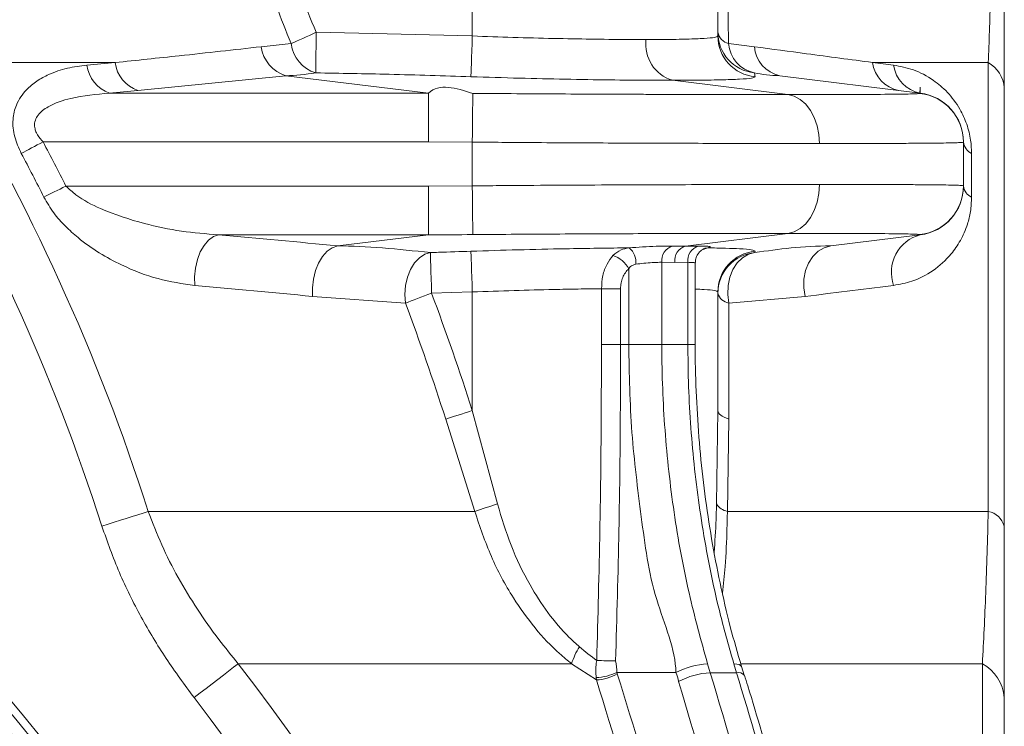
# Model space of a CAD drawing. Units: millimetres. Extents: x 363 to 854, y 61 to 742.
# Drawn here: x 578 to 602, y 275 to 293 of the extents above; entities that cross this region are included whole.
import ezdxf

# ---------------------------------------------------------------- set-up
doc = ezdxf.new("R2010")
doc.units = ezdxf.units.MM

msp = doc.modelspace()

# ---------------------------------------------------------------- linework, layer by layer
at = {"color": 7, "linetype": 'Continuous', "lineweight": 20}
for p, q in [((588.616, 292.3019), (588.616, 294.4029)), ((594.616, 294.4029), (594.616, 292.3019)), ((584.8021, 292.3935), (588.616, 292.3019)), ((583.4557, 292.0393), (584.1884, 292.1142)), ((594.8775, 292.1142), (595.5077, 292.0393)), ((579.8861, 291.6535), (575.7067, 291.6535)), ((601.2234, 291.6535), (598.3931, 291.6535)), ((601.2234, 280.6834), (601.2234, 291.6535)), ((584.0598, 291.3308), (580.4435, 290.9692)), ((587.5477, 290.9042), (584.0598, 291.3308)), ((593.5042, 291.2186), (596.3267, 290.8694)), ((599.5639, 290.9042), (596.129, 291.3308)), ((601.616, 291.2174), (601.616, 291.0374)), ((579.748, 290.9042), (587.5477, 290.9042)), ((587.5477, 290.9042), (587.5477, 289.7134)), ((601.616, 291.0374), (601.616, 280.3206)), ((587.5477, 289.7134), (578.1258, 289.7134)), ((588.616, 289.7078), (587.5477, 289.7134)), ((588.616, 288.6392), (588.616, 289.7078)), ((600.616, 289.7078), (600.616, 288.6392)), ((600.817, 289.431), (600.817, 288.3636)), ((578.6842, 288.6337), (587.5477, 288.6337)), ((587.5477, 288.6337), (588.616, 288.6392)), ((587.5477, 288.6337), (587.5477, 287.4429)), ((587.5477, 287.4429), (582.4124, 287.4429)), ((587.5477, 287.4429), (585.3268, 287.1712)), ((593.824, 287.168), (596.3267, 287.4777)), ((599.5639, 287.4429), (597.3768, 287.1712)), ((593.5066, 287.1688), (593.824, 287.168)), ((593.824, 287.168), (594.1414, 287.1688)), ((594.3138, 287.1164), (594.3684, 287.1234)), ((595.5269, 287.0406), (595.522, 287.0086)), ((592.4375, 284.7579), (592.4375, 286.6108)), ((593.5658, 286.7695), (593.2474, 286.7703)), ((593.2474, 286.7703), (593.2474, 284.7579)), ((593.8841, 286.7703), (593.5658, 286.7695)), ((593.8841, 284.7579), (593.8841, 286.7703)), ((594.0599, 284.7579), (594.0599, 286.748)), ((591.7716, 284.7579), (591.7716, 286.1253)), ((592.2391, 286.1253), (591.7716, 286.1253)), ((592.2391, 286.1253), (592.2391, 284.7579)), ((586.9816, 285.7733), (584.7137, 285.9368)), ((588.616, 286.0452), (587.6208, 286.0135)), ((588.616, 283.1454), (588.616, 286.0452)), ((594.616, 286.0452), (594.616, 283.1454)), ((596.748, 285.9368), (594.8855, 285.7733)), ((594.8855, 285.7733), (594.8855, 282.938)), ((592.2391, 284.7579), (591.7716, 284.7579)), ((592.4375, 284.7579), (592.2391, 284.7579)), ((592.4375, 284.7579), (593.2474, 284.7579)), ((593.2474, 284.7579), (593.8841, 284.7579)), ((588.616, 283.1454), (589.2318, 280.8648)), ((594.5844, 280.8648), (594.616, 283.1454)), ((588.6756, 280.6834), (587.9654, 282.938)), ((594.8855, 282.938), (594.849, 280.6834)), ((580.6977, 280.6834), (588.6756, 280.6834)), ((594.849, 280.6834), (601.2234, 280.6834)), ((591.0416, 276.9593), (582.8971, 276.9593)), ((591.6495, 276.5627), (591.0416, 276.9593)), ((594.3654, 276.954), (594.4303, 276.7408)), ((595.0731, 276.7408), (595.0081, 276.954)), ((601.0806, 199.915), (601.0806, 276.9593)), ((593.5894, 276.7428), (592.1485, 276.7491)), ((594.4303, 276.7408), (595.0731, 276.7408)), ((595.2612, 276.6808), (595.1946, 276.8951)), ((591.6495, 276.5627), (591.6411, 276.6198)), ((601.616, 276.2519), (601.616, 276.131)), ((601.616, 276.131), (601.616, 200.7111))]:
    msp.add_line(p, q, dxfattribs=at)
at = {"color": 8, "linetype": 'Continuous', "lineweight": 20}
for p, q in [((594.3684, 287.1234), (594.2314, 287.0729)), ((593.8841, 284.7579), (594.0599, 284.7579)), ((601.0806, 276.9593), (595.1844, 276.9593))]:
    msp.add_line(p, q, dxfattribs=at)
at = {"color": 7, "linetype": 'Continuous', "lineweight": 20, "flags": 128}
for points in [[(584.1884, 292.1142), (584.2531, 292.1437), (584.3225, 292.1753), (584.396, 292.2087), (584.473, 292.2437), (584.5528, 292.28), (584.6347, 292.3173), (584.718, 292.3552), (584.8021, 292.3935)], [(584.8021, 292.3935), (584.7999, 292.2121), (584.7978, 292.0367), (584.7959, 291.8732), (584.7941, 291.727), (584.7926, 291.6028), (584.7914, 291.5049), (584.7906, 291.4364), (584.7902, 291.3998)], [(588.616, 292.3019), (588.6097, 292.1178), (588.6036, 291.9401), (588.598, 291.7747), (588.5929, 291.6274), (588.5887, 291.5031), (588.5853, 291.4062), (588.5831, 291.3399), (588.5819, 291.3064)], [(598.3931, 291.6535), (598.4581, 291.6454), (598.5231, 291.6373), (598.5879, 291.6293), (598.6526, 291.6213), (598.7172, 291.6132), (598.7816, 291.6052), (598.846, 291.5972), (598.9102, 291.5893)], [(588.6279, 290.9), (588.6275, 290.8556), (588.6267, 290.7733), (588.6255, 290.6557), (588.624, 290.5067), (588.6222, 290.3314), (588.6203, 290.1353), (588.6182, 289.9252), (588.616, 289.7078)], [(597.1013, 289.6739), (597.0868, 289.8952), (597.0436, 290.1089), (596.9734, 290.3076), (596.8784, 290.4846), (596.762, 290.6339), (596.6281, 290.7502), (596.4813, 290.8296), (596.3267, 290.8694)], [(577.5949, 289.431), (577.6535, 289.4621), (577.7151, 289.4949), (577.7794, 289.5291), (577.8459, 289.5645), (577.9143, 289.6008), (577.984, 289.6379), (578.0547, 289.6755), (578.1258, 289.7134)], [(578.1469, 288.3636), (578.2062, 288.3934), (578.2686, 288.4248), (578.3336, 288.4575), (578.401, 288.4913), (578.4702, 288.5261), (578.5407, 288.5616), (578.6122, 288.5975), (578.6842, 288.6337)], [(588.616, 288.6392), (588.6182, 288.4219), (588.6203, 288.2117), (588.6222, 288.0157), (588.624, 287.8403), (588.6255, 287.6913), (588.6267, 287.5737), (588.6275, 287.4914), (588.6279, 287.447)], [(596.3267, 287.4777), (596.4813, 287.5175), (596.6281, 287.5969), (596.762, 287.7132), (596.8784, 287.8624), (596.9734, 288.0394), (597.0436, 288.2382), (597.0868, 288.4519), (597.1013, 288.6731)], [(581.8326, 286.2053), (581.8275, 286.4171), (581.8493, 286.6304), (581.897, 286.8354), (581.9684, 287.0227), (582.0602, 287.1837), (582.1682, 287.311), (582.2874, 287.3987), (582.4124, 287.4429)], [(584.7137, 285.9368), (584.7083, 286.1486), (584.7314, 286.3617), (584.7818, 286.5665), (584.8573, 286.7535), (584.9544, 286.914), (585.0686, 287.0407), (585.1947, 287.1278), (585.3268, 287.1712)], [(597.3768, 287.1712), (597.2136, 287.1278), (597.0636, 287.0407), (596.9336, 286.914), (596.8297, 286.7535), (596.7566, 286.5665), (596.7177, 286.3617), (596.7148, 286.1486), (596.748, 285.9368)], [(586.9816, 285.7733), (586.9691, 285.9861), (586.9867, 286.2002), (587.0336, 286.4057), (587.1076, 286.5931), (587.2054, 286.7536), (587.3223, 286.88), (587.4531, 286.9663), (587.5916, 287.0086)], [(587.5916, 287.0086), (587.5926, 286.9744), (587.5946, 286.9077), (587.5974, 286.8105), (587.6011, 286.6862), (587.6054, 286.5391), (587.6102, 286.3741), (587.6154, 286.1969), (587.6208, 286.0135)], [(588.5819, 287.0406), (588.5831, 287.0072), (588.5853, 286.9409), (588.5887, 286.8439), (588.5929, 286.7196), (588.598, 286.5723), (588.6036, 286.4069), (588.6097, 286.2292), (588.616, 286.0452)], [(595.522, 287.0086), (595.3632, 286.9663), (595.216, 286.88), (595.0873, 286.7536), (594.983, 286.5931), (594.908, 286.4057), (594.8657, 286.2002), (594.8581, 285.9861), (594.8855, 285.7733)], [(598.9102, 286.2053), (598.6466, 286.1726), (598.381, 286.1396), (598.1135, 286.1064), (597.8442, 286.0729), (597.5729, 286.0392), (597.2998, 286.0053), (597.0249, 285.9712), (596.748, 285.9368)], [(586.9816, 285.7733), (587.0486, 285.7985), (587.1206, 285.8255), (587.197, 285.8542), (587.2772, 285.8844), (587.3604, 285.9156), (587.4459, 285.9478), (587.533, 285.9805), (587.6208, 286.0135)], [(587.9654, 282.938), (588.0336, 282.9597), (588.1069, 282.9831), (588.1847, 283.0079), (588.2663, 283.0339), (588.351, 283.0609), (588.438, 283.0886), (588.5266, 283.1169), (588.616, 283.1454)], [(594.616, 283.1454), (594.6204, 283.1169), (594.6336, 283.0886), (594.6555, 283.0609), (594.6858, 283.0339), (594.7244, 283.0079), (594.7708, 282.9831), (594.8247, 282.9597), (594.8855, 282.938)], [(580.6977, 280.6834), (580.5723, 280.6432), (580.4405, 280.601), (580.3031, 280.5571), (580.161, 280.5116), (580.0152, 280.4649), (579.8665, 280.4173), (579.7159, 280.3691), (579.5643, 280.3206)], [(582.8971, 276.9593), (582.7837, 276.8724), (582.6618, 276.779), (582.5324, 276.6799), (582.3968, 276.576), (582.2561, 276.4682), (582.1116, 276.3575), (581.9644, 276.2447), (581.816, 276.131)], [(595.2571, 276.6793), (595.2575, 276.6782), (595.2582, 276.6757)]]:
    msp.add_lwpolyline(points, dxfattribs=at)
at = {"color": 8, "linetype": 'Continuous', "lineweight": 20, "flags": 128}
msp.add_lwpolyline([(595.0081, 276.954), (595.0793, 276.9502), (595.1348, 276.9385), (595.1727, 276.9194), (595.1918, 276.8936), (595.192, 276.893)], dxfattribs=at)
at = {"color": 7, "linetype": 'Continuous', "lineweight": 20}
for centre, radius, start, end in [((595.616, 292.3935), 0.9999, 180.00199, 263.61126), ((594.974, 292.4666), 0.3654, 191.54959, 254.69283), ((585.041, 292.2217), 0.8594, 187.18457, 253.02911), ((593.7797, 292.1043), 0.9276, 173.16011, 252.72162), ((595.6157, 292.3021), 0.9996, 180.01451, 264.90532), ((595.6786, 292.1849), 0.8042, 185.04229, 257.51299), ((584.3169, 292.1618), 0.8699, 188.10087, 252.81177), ((596.2988, 292.1064), 0.794, 184.85159, 257.65227), ((531.616, 264.9735), 51.5345, 17.7486, 31.17879), ((549.1337, 617.2015), 326.9973, 275.275346, 275.396345), ((580.7235, 291.7663), 0.8449, 187.67518, 250.64611), ((599.1974, 291.7661), 0.8121, 187.96795, 258.88818), ((600.8302, 290.9697), 0.7888, 4.91976, 60.09276), ((580.0347, 291.697), 0.8431, 187.34188, 250.1142), ((599.7191, 291.7067), 0.8173, 188.25959, 259.05894), ((531.616, 264.9735), 50.3445, 17.7486, 31.17879), ((546.8935, 646.3758), 356.9867, 275.280564, 275.392678), ((599.4161, 289.7078), 1.2, 0.0015, 83.49248), ((599.416, 289.7133), 1.2, 0, 82.9199), ((531.616, 264.9735), 52.6803, 26.68771, 28.00974), ((600.9727, 289.7545), 0.359, 186.5745, 244.30615), ((531.616, 264.9735), 52.079, 26.68771, 28.00974), ((599.4161, 288.6393), 1.2, 276.50776, 359.99826), ((599.416, 288.6337), 1.2, 277.0801, 0), ((600.9572, 288.6778), 0.344, 187.3585, 245.95523), ((550.3234, -72.5882), 361.4583, 84.442791, 84.906763), ((599.8063, 286.5234), 0.9509, 104.76556, 199.54277), ((592.1624, 286.7738), 0.4523, 353.79548, 50.6163), ((593.6169, 286.8135), 0.372, 107.2596, 186.67074), ((593.9342, 286.8137), 0.371, 107.27939, 186.83944), ((594.2514, 286.8155), 0.37, 107.29355, 187.01104), ((591.8672, 286.3218), 0.6393, 26.87181, 73.23679), ((595.6157, 286.0449), 0.9997, 95.09607, 179.98478), ((595.6158, 286.0133), 0.9997, 95.38, 179.98932), ((550.0903, -69.9235), 357.5407, 84.442901, 84.906604), ((531.616, 264.9735), 59.8266, 17.682522, 20.590242), ((594.9427, 286.1087), 0.3402, 196.25412, 260.33109), ((531.616, 264.9735), 59.1437, 17.682522, 20.590242), ((596.3464, 258.1058), 23.8451, 107.35955, 108.7653), ((594.9294, 281.0844), 0.409, 212.48052, 258.65956), ((601.1205, 280.1782), 0.5156, 16.03429, 78.48626), ((592.8282, 276.3886), 1.8755, 148.3242, 162.28417), ((531.616, 237.6735), 64.5997, 324.232367, 37.455238), ((592.4573, 294.9683), 17.9448, 267.44312, 268.91146), ((594.4498, 275.113), 1.8429, 92.62402, 117.82998), ((600.5863, 276.0526), 1.0327, 4.35636, 61.40303), ((531.616, 237.6735), 59.7, 139.015908, 40.984092), ((531.616, 237.6735), 59.5, 139.015908, 40.984092), ((591.5719, 277.9515), 1.3335, 272.97404, 295.61578), ((591.582, 277.7431), 1.1824, 273.27495, 299.24201), ((594.5184, 274.9431), 1.7999, 92.8067, 118.62159), ((531.616, 237.6735), 59.2, 139.015908, 40.984092), ((531.616, 237.6735), 63.2377, 324.232367, 37.455238)]:
    msp.add_arc(centre, radius, start, end, dxfattribs=at)
at = {"color": 8, "linetype": 'Continuous', "lineweight": 20}
msp.add_arc((595.1131, 276.5544), 0.1906, 40.91546, 102.08327, dxfattribs=at)
at = {"color": 7, "linetype": 'Continuous', "lineweight": 20}
for points, knots in [([(601.2234, 291.6535), (601.2335, 291.907), (601.2535, 292.414), (601.2788, 293.2313), (601.3001, 294.0906), (601.3093, 294.6961), (601.3139, 294.9988)], [0, 0, 0, 0, 0.2457165, 0.4913603, 0.7457288, 1, 1, 1, 1]), ([(601.616, 294.8009), (601.616, 294.4753), (601.616, 293.8239), (601.616, 292.8692), (601.616, 291.9337), (601.616, 291.3362), (601.616, 291.0374)], [0, 0, 0, 0, 0.2457811, 0.4916139, 0.7457782, 1, 1, 1, 1]), ([(584.1884, 292.1142), (584.0624, 292.4233), (583.8095, 293.0436), (583.5984, 293.7718), (583.5042, 294.184), (583.4849, 294.2687)], [0, 0, 0, 0, 0.4409832, 0.8851298, 1, 1, 1, 1]), ([(584.1124, 294.4133), (584.2015, 294.0698), (584.3806, 293.3792), (584.6611, 292.7232), (584.8021, 292.3935)], [0, 0, 0, 0, 0.4974213, 1, 1, 1, 1]), ([(594.851, 294.2687), (594.854, 293.9447), (594.8601, 293.2942), (594.87, 292.5827), (594.8763, 292.1939), (594.8775, 292.1142)], [0, 0, 0, 0, 0.44105456, 0.88548242, 1, 1, 1, 1]), ([(588.616, 292.3019), (588.9482, 292.2896), (589.622, 292.2648), (590.601, 292.2405), (591.5305, 292.2238), (592.2842, 292.2159), (592.6963, 292.2151), (592.8587, 292.2148)], [0, 0, 0, 0, 0.2115396, 0.429218, 0.6407374, 0.8583946, 1, 1, 1, 1]), ([(592.8587, 292.2148), (593.0107, 292.2151), (593.3897, 292.2159), (593.8872, 292.2237), (594.3003, 292.24), (594.5658, 292.2645), (594.5991, 292.2893), (594.616, 292.3019)], [0, 0, 0, 0, 0.1416244, 0.3531195, 0.5707512, 0.7823056, 1, 1, 1, 1]), ([(579.8861, 291.6535), (580.4119, 291.7078), (581.6227, 291.833), (582.7933, 291.9647), (583.4557, 292.0393)], [0, 0, 0, 0, 0.4341993, 1, 1, 1, 1]), ([(595.5077, 292.0393), (595.9364, 291.9819), (596.9237, 291.8499), (597.8621, 291.7245), (598.3931, 291.6535)], [0, 0, 0, 0, 0.43419939, 1, 1, 1, 1]), ([(577.5949, 289.431), (577.5334, 289.5648), (577.4098, 289.8333), (577.3707, 290.2549), (577.468, 290.6607), (577.6859, 290.9744), (577.9701, 291.2074), (578.3059, 291.3883), (578.7157, 291.5268), (579.0375, 291.5684), (579.1986, 291.5893)], [0, 0, 0, 0, 0.1130218, 0.2267706, 0.3309559, 0.469995, 0.57844, 0.6871207, 0.8434555, 1, 1, 1, 1]), ([(584.7902, 291.3998), (584.5385, 291.3653), (584.2869, 291.3308), (584.0598, 291.3308), (584.0598, 291.3308)], [0, 0, 0, 0, 0.9999912, 1, 1, 1, 1]), ([(588.5819, 291.3064), (587.9156, 291.3282), (586.6519, 291.3694), (585.3877, 291.39), (584.7902, 291.3998)], [0, 0, 0, 0, 0.52729318, 1, 1, 1, 1]), ([(595.5047, 291.3998), (595.5071, 291.3949), (595.5161, 291.3761), (595.5223, 291.336), (595.5269, 291.3064)], [0, 0, 0, 0, 0.2619908, 1, 1, 1, 1]), ([(596.129, 291.3308), (596.129, 291.3308), (595.902, 291.3308), (595.7033, 291.3653), (595.5047, 291.3998)], [0, 0, 0, 0, 0.0000088, 1, 1, 1, 1]), ([(598.9102, 291.5893), (599.0708, 291.5597), (599.3913, 291.5007), (599.8394, 291.2693), (600.2296, 290.9434), (600.5166, 290.5684), (600.7086, 290.1486), (600.8033, 289.7679), (600.8127, 289.5382), (600.817, 289.431)], [0, 0, 0, 0, 0.2063853, 0.4119003, 0.5553896, 0.7000741, 0.8043414, 0.9086712, 1, 1, 1, 1]), ([(587.5477, 290.9042), (587.5477, 290.9042), (587.8023, 291.1588), (588.2151, 291.0294), (588.6279, 290.9)], [0, 0, 0, 0, 0.00001561, 1, 1, 1, 1]), ([(593.5042, 291.2186), (593.316, 291.2189), (592.8468, 291.2197), (591.9744, 291.2276), (590.9068, 291.2441), (589.7607, 291.2688), (588.9786, 291.2938), (588.5819, 291.3064)], [0, 0, 0, 0, 0.1414998, 0.3528825, 0.5704852, 0.7821401, 1, 1, 1, 1]), ([(595.5269, 291.3064), (595.5101, 291.2941), (595.476, 291.2691), (595.1778, 291.2445), (594.6999, 291.2277), (594.1268, 291.2197), (593.6802, 291.2189), (593.5042, 291.2186)], [0, 0, 0, 0, 0.2116762, 0.4295461, 0.6409064, 0.8584807, 1, 1, 1, 1]), ([(599.5521, 290.9), (599.558, 291.0294), (599.5639, 291.1588), (599.5639, 290.9042), (599.5639, 290.9042)], [0, 0, 0, 0, 0.99998439, 1, 1, 1, 1]), ([(579.748, 290.9042), (579.4296, 290.8764), (578.9093, 290.8311), (578.317, 290.6329), (578.0303, 290.4229), (577.941, 290.2654), (577.914, 290.1511), (577.921, 290.0444), (577.9753, 289.8969), (578.0508, 289.7921), (578.1148, 289.725), (578.1258, 289.7134)], [0, 0, 0, 0, 0.3675598, 0.6004998, 0.7293752, 0.7839572, 0.8128609, 0.8653396, 0.9011727, 0.98293, 1, 1, 1, 1]), ([(588.6279, 290.9), (588.9874, 290.8968), (589.3456, 290.894), (589.8812, 290.8903), (590.0596, 290.8891), (590.4133, 290.8869), (590.5889, 290.8859), (591.4604, 290.881), (592.1379, 290.8781), (592.9598, 290.8753), (593.1229, 290.8748), (593.4466, 290.8738), (593.6071, 290.8733), (594.0796, 290.8721), (594.3843, 290.8714), (595.2686, 290.8699), (595.8183, 290.8694), (596.3267, 290.8694)], [0, 0, 0, 0, 0.125, 0.125, 0.1875, 0.1875, 0.25, 0.25, 0.5, 0.5, 0.5625, 0.5625, 0.625, 0.625, 0.75, 0.75, 1, 1, 1, 1]), ([(596.3267, 290.8694), (596.581, 290.8694), (596.8231, 290.8695), (597.2765, 290.87), (597.4884, 290.8704), (598.0807, 290.872), (598.4182, 290.8736), (598.9733, 290.8782), (599.1821, 290.8811), (599.3966, 290.8869), (599.4515, 290.8891), (599.5275, 290.894), (599.5486, 290.8968), (599.5521, 290.9)], [0, 0, 0, 0, 0.125, 0.125, 0.25, 0.25, 0.5, 0.5, 0.75, 0.75, 0.875, 0.875, 1, 1, 1, 1]), ([(597.1013, 289.6739), (596.8672, 289.674), (596.3991, 289.6741), (595.6243, 289.675), (594.799, 289.6765), (593.9225, 289.6787), (593.0094, 289.6816), (592.0568, 289.6854), (591.0702, 289.6903), (589.9198, 289.6971), (589.0968, 289.7039), (588.616, 289.7078)], [0, 0, 0, 0, 0.102964, 0.2059282, 0.3117151, 0.4175014, 0.523345, 0.6291883, 0.738106, 0.8470238, 1, 1, 1, 1]), ([(600.616, 289.7078), (600.6123, 289.7059), (600.603, 289.7011), (600.5125, 289.6949), (600.3324, 289.6892), (600.0651, 289.6846), (599.7156, 289.6809), (599.2901, 289.6781), (598.7906, 289.6761), (598.212, 289.6747), (597.6411, 289.674), (597.2521, 289.6739), (597.1013, 289.6739)], [0, 0, 0, 0, 0.071617, 0.1774394, 0.2832619, 0.3921575, 0.5010536, 0.6069999, 0.7129468, 0.8219778, 0.9310087, 1, 1, 1, 1]), ([(578.6842, 288.6337), (578.7648, 288.5597), (579.0158, 288.3291), (579.6689, 288.0038), (580.5365, 287.7173), (581.5074, 287.5145), (582.1107, 287.4668), (582.4124, 287.4429)], [0, 0, 0, 0, 0.07925344, 0.2469452, 0.53046995, 0.76522851, 1, 1, 1, 1]), ([(588.616, 288.6392), (588.8375, 288.6411), (589.508, 288.6469), (590.6244, 288.6544), (591.9416, 288.6612), (593.2182, 288.6662), (594.436, 288.6698), (595.5799, 288.6721), (596.4617, 288.673), (596.9431, 288.6731), (597.1013, 288.6731)], [0, 0, 0, 0, 0.0705389, 0.2135262, 0.3569694, 0.4999573, 0.643115, 0.7867306, 0.9298889, 1, 1, 1, 1]), ([(597.1013, 288.6731), (597.2554, 288.6731), (597.6407, 288.673), (598.202, 288.6724), (598.7765, 288.671), (599.2827, 288.669), (599.7113, 288.6662), (600.0564, 288.6626), (600.3227, 288.6581), (600.5074, 288.6524), (600.6023, 288.6461), (600.6121, 288.6412), (600.616, 288.6392)], [0, 0, 0, 0, 0.07052178, 0.17636464, 0.28220731, 0.39112463, 0.50004226, 0.60513037, 0.71021891, 0.8183146, 0.92641016, 1, 1, 1, 1]), ([(581.8326, 286.2053), (581.5343, 286.2488), (580.9378, 286.3357), (580.1508, 286.6388), (579.4966, 286.9897), (579.0366, 287.3143), (578.668, 287.6479), (578.3748, 287.9726), (578.2243, 288.2309), (578.1469, 288.3636)], [0, 0, 0, 0, 0.2242805, 0.4485378, 0.5881318, 0.7275429, 0.81678, 0.9058632, 1, 1, 1, 1]), ([(600.817, 288.3636), (600.811, 288.2445), (600.7991, 288.0059), (600.706, 287.6466), (600.5507, 287.2918), (600.2755, 286.8982), (599.8849, 286.5477), (599.4053, 286.2992), (599.0617, 286.2341), (598.9102, 286.2053)], [0, 0, 0, 0, 0.0842073, 0.1686911, 0.2959659, 0.4235213, 0.6300891, 0.8368757, 1, 1, 1, 1]), ([(588.6279, 287.447), (588.2679, 287.4449), (587.9078, 287.4429), (587.5477, 287.4429), (587.5477, 287.4429)], [0, 0, 0, 0, 0.99998896, 1, 1, 1, 1]), ([(596.3267, 287.4777), (596.0725, 287.4777), (595.8053, 287.4776), (595.253, 287.477), (594.9675, 287.4766), (594.0835, 287.4751), (593.4578, 287.4735), (592.1311, 287.4689), (591.4516, 287.466), (590.4092, 287.4602), (590.0579, 287.458), (589.3473, 287.453), (588.9874, 287.4502), (588.6279, 287.447)], [0, 0, 0, 0, 0.125, 0.125, 0.25, 0.25, 0.5, 0.5, 0.75, 0.75, 0.875, 0.875, 1, 1, 1, 1]), ([(599.5521, 287.447), (599.5486, 287.4502), (599.5275, 287.453), (599.4515, 287.458), (599.3965, 287.4602), (599.1821, 287.466), (598.9732, 287.4689), (598.418, 287.4735), (598.0807, 287.4751), (597.4884, 287.4766), (597.2765, 287.477), (596.823, 287.4776), (596.581, 287.4777), (596.3267, 287.4777)], [0, 0, 0, 0, 0.125, 0.125, 0.25, 0.25, 0.5, 0.5, 0.75, 0.75, 0.875, 0.875, 1, 1, 1, 1]), ([(599.5639, 287.4429), (599.5639, 287.4429), (599.5639, 287.4429), (599.558, 287.4449), (599.5521, 287.447)], [0, 0, 0, 0, 0.00001104, 1, 1, 1, 1]), ([(585.3268, 287.1712), (585.3268, 287.1712), (586.0179, 287.1712), (586.8047, 287.0899), (587.5916, 287.0086)], [0, 0, 0, 0, 0.00000288, 1, 1, 1, 1]), ([(588.5819, 287.0406), (588.9674, 287.0529), (589.7497, 287.078), (590.7915, 287.1004), (591.7008, 287.1156), (592.1985, 287.1208), (592.4493, 287.1234)], [0, 0, 0, 0, 0.2821968, 0.5726509, 0.7846028, 1, 1, 1, 1]), ([(592.0516, 286.9339), (592.1136, 286.9875), (592.2267, 287.0855), (592.38, 287.1116), (592.4493, 287.1234)], [0, 0, 0, 0, 0.5473716, 1, 1, 1, 1]), ([(592.4493, 287.1234), (592.5583, 287.1314), (592.7763, 287.1474), (593.1159, 287.1628), (593.3595, 287.1688), (593.4741, 287.1688), (593.5066, 287.1688)], [0, 0, 0, 0, 0.29510133, 0.58994991, 0.88385565, 1, 1, 1, 1]), ([(594.0657, 286.7469), (594.0662, 286.7849), (594.0673, 286.8632), (594.1183, 286.9645), (594.1823, 287.0399), (594.244, 287.0849), (594.2886, 287.1069), (594.3124, 287.1158), (594.3215, 287.1182), (594.3193, 287.1177), (594.3188, 287.1176)], [0, 0, 0, 0, 0.1861059, 0.3838991, 0.5480621, 0.6845064, 0.7888541, 0.8755606, 0.9743896, 1, 1, 1, 1]), ([(594.1414, 287.1688), (594.2128, 287.1682), (594.3555, 287.1672), (594.4439, 287.1543), (594.432, 287.1383), (594.3827, 287.1267), (594.3684, 287.1234)], [0, 0, 0, 0, 0.2931356, 0.5864377, 0.8803691, 1, 1, 1, 1]), ([(594.3684, 287.1234), (594.5202, 287.1208), (594.8262, 287.1156), (595.1945, 287.1007), (595.4747, 287.0782), (595.5093, 287.0533), (595.5269, 287.0406)], [0, 0, 0, 0, 0.211971, 0.4273909, 0.7095593, 1, 1, 1, 1]), ([(595.522, 287.0086), (596.1039, 287.0899), (596.6857, 287.1712), (597.3768, 287.1712), (597.3768, 287.1712)], [0, 0, 0, 0, 0.99999712, 1, 1, 1, 1]), ([(587.5916, 287.0086), (587.6574, 287.0106), (587.9875, 287.0205), (588.3176, 287.0317), (588.5819, 287.0406)], [0, 0, 0, 0, 0.1993523, 1, 1, 1, 1]), ([(591.7716, 286.1253), (591.7784, 286.2334), (591.792, 286.4488), (591.8949, 286.7345), (592.0008, 286.8693), (592.0516, 286.9339)], [0, 0, 0, 0, 0.3441647, 0.6855615, 1, 1, 1, 1]), ([(592.4375, 286.6108), (592.4073, 286.5833), (592.38, 286.5518), (592.3311, 286.4808), (592.3098, 286.4413), (592.2753, 286.3578), (592.2617, 286.3126), (592.2437, 286.2205), (592.2391, 286.1734), (592.2391, 286.1253)], [0, 0, 0, 0, 0.25, 0.25, 0.5, 0.5, 0.75, 0.75, 1, 1, 1, 1]), ([(592.612, 286.7249), (592.5808, 286.7172), (592.5165, 286.7011), (592.4645, 286.6499), (592.4416, 286.6167), (592.4375, 286.6108)], [0, 0, 0, 0, 0.43599316, 0.89928522, 1, 1, 1, 1]), ([(593.2474, 286.7703), (593.2279, 286.7703), (593.1589, 286.7703), (593.0124, 286.7643), (592.8082, 286.7489), (592.6774, 286.7329), (592.612, 286.7249)], [0, 0, 0, 0, 0.1160397, 0.4097274, 0.7045672, 1, 1, 1, 1]), ([(591.7716, 286.1253), (591.5848, 286.1228), (591.209, 286.1178), (590.4982, 286.1039), (589.6321, 286.0825), (588.9579, 286.0577), (588.616, 286.0452)], [0, 0, 0, 0, 0.1945533, 0.3914121, 0.6913534, 1, 1, 1, 1]), ([(591.6567, 277.0413), (591.6854, 278.1075), (591.7342, 279.9262), (591.7659, 282.4988), (591.7697, 284.0048), (591.7716, 284.7579)], [0, 0, 0, 0, 0.4146032, 0.707282, 1, 1, 1, 1]), ([(592.2391, 284.7579), (592.2371, 284.0035), (592.233, 282.4947), (592.1991, 279.9173), (592.147, 278.095), (592.1164, 277.0267)], [0, 0, 0, 0, 0.29267, 0.5853266, 1, 1, 1, 1]), ([(593.5894, 276.7428), (593.5894, 276.7428), (593.5894, 277.3099), (592.9965, 278.5855), (592.7479, 280.5385), (592.4765, 282.6294), (592.4506, 284.0414), (592.4375, 284.7579)], [0, 0, 0, 0, 0.00000162, 0.23105196, 0.48549545, 0.73889837, 1, 1, 1, 1]), ([(593.2474, 284.7579), (593.2475, 284.7373), (593.248, 284.0399), (593.3001, 282.6646), (593.5244, 280.6537), (593.8721, 278.7372), (594.2063, 277.529), (594.3654, 276.954)], [0, 0, 0, 0, 0.0076998, 0.2610885, 0.5144764, 0.7689218, 1, 1, 1, 1]), ([(595.0081, 276.954), (594.8962, 277.3472), (594.6053, 278.3689), (594.2527, 280.0838), (593.9874, 282.083), (593.8921, 283.6515), (593.8857, 284.5415), (593.8841, 284.7579)], [0, 0, 0, 0, 0.158557, 0.4120321, 0.6668169, 0.9189791, 1, 1, 1, 1]), ([(595.1923, 276.8931), (595.0992, 277.2158), (594.9058, 277.886), (594.6636, 278.9284), (594.4559, 280.0109), (594.2923, 281.108), (594.1701, 282.2196), (594.0942, 283.3407), (594.06, 284.1885), (594.0648, 284.6609), (594.0657, 284.7578)], [0, 0, 0, 0, 0.1295578, 0.2690683, 0.407267, 0.5460627, 0.6852619, 0.8246628, 0.9640051, 1, 1, 1, 1]), ([(589.2318, 280.8648), (589.3338, 280.5256), (589.5397, 279.8415), (589.966, 278.9528), (590.4515, 278.1989), (590.8715, 277.6999), (591.1484, 277.4492), (591.2321, 277.3734)], [0, 0, 0, 0, 0.2567933, 0.5180143, 0.7134292, 0.9134163, 1, 1, 1, 1]), ([(580.6977, 280.6834), (580.8033, 280.4075), (581.0146, 279.8556), (581.4228, 279.0592), (581.8906, 278.2888), (582.3856, 277.5861), (582.7371, 277.1554), (582.8971, 276.9593)], [0, 0, 0, 0, 0.2036868, 0.4074212, 0.6163514, 0.8253211, 1, 1, 1, 1]), ([(591.0416, 276.9593), (590.9433, 277.04), (590.627, 277.2997), (590.1312, 277.8284), (589.5604, 278.6234), (589.0476, 279.5778), (588.8005, 280.3122), (588.6756, 280.6834)], [0, 0, 0, 0, 0.0887683, 0.2856849, 0.4880528, 0.741242, 1, 1, 1, 1]), ([(601.0806, 276.9593), (601.0952, 277.237), (601.1243, 277.7922), (601.163, 278.6965), (601.1974, 279.6544), (601.2148, 280.3404), (601.2234, 280.6834)], [0, 0, 0, 0, 0.2462437, 0.4924241, 0.7462657, 1, 1, 1, 1]), ([(581.816, 276.131), (581.5832, 276.4475), (581.1177, 277.0804), (580.5075, 278.1025), (579.9686, 279.1776), (579.699, 279.9396), (579.5643, 280.3206)], [0, 0, 0, 0, 0.2465175, 0.4929848, 0.7465289, 1, 1, 1, 1]), ([(601.616, 280.3206), (601.616, 279.9507), (601.616, 279.2108), (601.616, 278.1442), (601.616, 277.1095), (601.616, 276.4572), (601.616, 276.131)], [0, 0, 0, 0, 0.24604192, 0.49214839, 0.74604615, 1, 1, 1, 1]), ([(591.6411, 276.6198), (591.635, 276.736), (591.6275, 276.8751), (591.6526, 277.0178), (591.6567, 277.0413)], [0, 0, 0, 0, 0.8348724, 1, 1, 1, 1]), ([(592.1164, 277.0267), (592.1324, 276.93), (592.1485, 276.8333), (592.1485, 276.7491), (592.1485, 276.7491)], [0, 0, 0, 0, 0.9999528, 1, 1, 1, 1]), ([(592.1485, 276.7491), (592.1485, 276.7491), (592.1546, 276.7369), (592.1571, 276.7242), (592.1596, 276.7114)], [0, 0, 0, 0, 0.0003263, 1, 1, 1, 1]), ([(592.1596, 276.7114), (592.5609, 275.4078), (593.3636, 272.7998), (594.4087, 268.7968), (595.3405, 264.7118), (596.1425, 260.5442), (596.8139, 256.304), (597.35, 252.0048), (597.747, 247.6551), (598.0024, 243.2638), (598.1145, 238.8314), (598.079, 234.3669), (597.8934, 229.8806), (597.5604, 225.4407), (597.0833, 221.0568), (596.4673, 216.7375), (595.7062, 212.4341), (594.7942, 208.1593), (593.7434, 203.916), (592.9245, 201.1521), (592.5151, 199.7705)], [0, 0, 0, 0, 0.0538253, 0.1076777, 0.1615031, 0.2163326, 0.2711908, 0.3260203, 0.3816208, 0.4372512, 0.4928518, 0.5495613, 0.6063025, 0.663012, 0.7186118, 0.7742416, 0.8298414, 0.8865504, 0.943291, 1, 1, 1, 1]), ([(593.6562, 276.523), (593.6391, 276.6004), (593.622, 276.6777), (593.5894, 276.7428), (593.5894, 276.7428)], [0, 0, 0, 0, 0.999939, 1, 1, 1, 1]), ([(594.4303, 276.7408), (594.8377, 275.3758), (595.6529, 272.645), (596.7063, 268.4547), (597.6354, 264.1986), (598.4236, 259.8745), (599.0724, 255.4914), (599.5795, 251.0662), (599.9435, 246.613), (600.1632, 242.1457), (600.2346, 237.8153), (600.1726, 233.6286), (599.9943, 229.5896), (599.6979, 225.5644), (599.2799, 221.5226), (598.736, 217.4709), (598.0637, 213.4165), (597.2706, 209.4058), (596.3903, 205.6008), (595.4485, 201.9958), (594.7697, 199.7361), (594.4303, 198.6062)], [0, 0, 0, 0, 0.0552807, 0.1105903, 0.165871, 0.2214601, 0.2771663, 0.3329318, 0.3886972, 0.4444034, 0.4999925, 0.5502917, 0.6006343, 0.6509768, 0.7012761, 0.7530316, 0.8048344, 0.8566373, 0.9083928, 0.9541964, 1, 1, 1, 1]), ([(595.0731, 198.6062), (595.4101, 199.7288), (596.0839, 201.974), (597.0125, 205.5288), (597.8765, 209.2543), (598.6537, 213.155), (599.3166, 217.0974), (599.8683, 221.1129), (600.3032, 225.1968), (600.6176, 229.3434), (600.8068, 233.5053), (600.8697, 237.64), (600.8089, 241.7409), (600.6287, 245.8024), (600.3293, 249.8498), (599.907, 253.9142), (599.3575, 257.9886), (598.6782, 262.0657), (597.8767, 266.0983), (596.9959, 269.8868), (596.0648, 273.4384), (595.4037, 275.64), (595.0731, 276.7408)], [0, 0, 0, 0, 0.0455094, 0.0910187, 0.1413872, 0.1917994, 0.2422116, 0.2925802, 0.3444115, 0.3962901, 0.4481689, 0.5000001, 0.5505786, 0.6012013, 0.651824, 0.7024025, 0.7544628, 0.8065711, 0.8586794, 0.9107397, 0.9553699, 1, 1, 1, 1]), ([(592.0036, 199.915), (592.4035, 201.2643), (593.2035, 203.9637), (594.2335, 208.106), (595.1426, 212.3336), (595.9125, 216.6466), (596.5425, 221.034), (597.0221, 225.4298), (597.353, 229.8233), (597.5385, 234.2046), (597.5809, 238.6225), (597.4757, 243.0676), (597.2207, 247.5298), (596.824, 251.8949), (596.2942, 256.1546), (595.6417, 260.3024), (594.8541, 264.4309), (593.9264, 268.5283), (592.8702, 272.5926), (592.0563, 275.2395), (591.6495, 276.5627)], [0, 0, 0, 0, 0.0556005, 0.11123084, 0.16683134, 0.22354008, 0.28028037, 0.33698905, 0.39258957, 0.44821994, 0.50382032, 0.56052912, 0.61726934, 0.67397808, 0.72780417, 0.78165738, 0.83548343, 0.89031279, 0.94517069, 1, 1, 1, 1]), ([(593.6562, 198.824), (593.9935, 199.9477), (594.6681, 202.195), (595.5946, 205.7437), (596.4538, 209.453), (597.2248, 213.327), (597.8824, 217.2424), (598.4296, 221.23), (598.8611, 225.2852), (599.1729, 229.4025), (599.3605, 233.5349), (599.4251, 237.7757), (599.3536, 242.1206), (599.1353, 246.5629), (598.7735, 250.9911), (598.2696, 255.3914), (597.6247, 259.75), (596.8415, 264.05), (595.9182, 268.2825), (594.8712, 272.4497), (594.0611, 275.1655), (593.6562, 276.523)], [0, 0, 0, 0, 0.0458047, 0.0916094, 0.1419092, 0.1922524, 0.2425955, 0.2928954, 0.3446498, 0.3964514, 0.4482531, 0.5000075, 0.5555962, 0.611302, 0.6670669, 0.7228316, 0.7785374, 0.8341262, 0.8894079, 0.9447183, 1, 1, 1, 1]), ([(595.2632, 198.6697), (595.3121, 198.8252), (595.5982, 199.7361), (596.0844, 201.4305), (596.7202, 203.7561), (597.3142, 206.1133), (597.8674, 208.4906), (598.376, 210.8801), (598.8396, 213.2771), (599.2582, 215.6818), (599.6323, 218.0949), (599.9619, 220.5172), (600.2472, 222.9494), (600.4884, 225.3921), (600.6855, 227.8457), (600.8385, 230.3108), (600.9473, 232.7882), (601.0119, 235.2788), (601.0322, 237.7795), (601.0082, 240.2822), (600.9396, 242.7776), (600.8265, 245.2596), (600.6692, 247.7278), (600.4679, 250.1829), (600.2224, 252.6258), (599.9329, 255.0572), (599.5992, 257.4777), (599.2214, 259.8877), (598.7993, 262.2879), (598.3327, 264.6789), (597.8215, 267.0616), (597.2654, 269.4341), (596.6678, 271.7905), (596.0269, 274.1183), (595.5581, 275.7467), (595.2918, 276.5907), (595.2643, 276.678)], [0, 0, 0, 0, 0.0063651, 0.0372908, 0.0683542, 0.0995753, 0.1308003, 0.1618822, 0.1928285, 0.2236695, 0.2544353, 0.2851561, 0.315862, 0.3465812, 0.3773357, 0.4081554, 0.4390702, 0.4701104, 0.5013056, 0.5325431, 0.5636637, 0.5946412, 0.6255057, 0.6562875, 0.687017, 0.717724, 0.7484386, 0.7791819, 0.809983, 0.8408719, 0.8718787, 0.9030332, 0.9342778, 0.9654245, 0.9964223, 1, 1, 1, 1])]:
    msp.add_open_spline(points, degree=3, knots=knots, dxfattribs=at)
at = {"color": 8, "linetype": 'Continuous', "lineweight": 20}
for points, knots in [([(594.0524, 286.7481), (594.0544, 286.7504), (594.0624, 286.7595), (594.0103, 286.7685), (593.9262, 286.7697), (593.8841, 286.7703)], [0, 0, 0, 0, 0.1420438, 0.5712477, 1, 1, 1, 1]), ([(594.616, 286.0452), (594.5995, 286.0574), (594.566, 286.0822), (594.3485, 286.1035), (594.1361, 286.1125), (594.0599, 286.1157)], [0, 0, 0, 0, 0.3838798, 0.7788996, 1, 1, 1, 1]), ([(594.527, 279.68), (594.5441, 279.9467), (594.569, 280.3349), (594.5807, 280.7384), (594.5844, 280.8648)], [0, 0, 0, 0, 0.6869114, 1, 1, 1, 1]), ([(594.849, 280.6834), (594.8459, 280.5489), (594.8352, 280.0893), (594.8106, 279.4058), (594.7524, 278.9005), (594.7277, 278.6868)], [0, 0, 0, 0, 0.1926945, 0.6585158, 1, 1, 1, 1])]:
    msp.add_open_spline(points, degree=3, knots=knots, dxfattribs=at)
at = {"color": 7, "linetype": 'Continuous', "lineweight": 20}
msp.add_open_spline([(591.2321, 277.3734), (591.3716, 277.253), (591.5129, 277.1414), (591.6567, 277.0413)], degree=3, dxfattribs=at)

doc.saveas('drawing.dxf')
